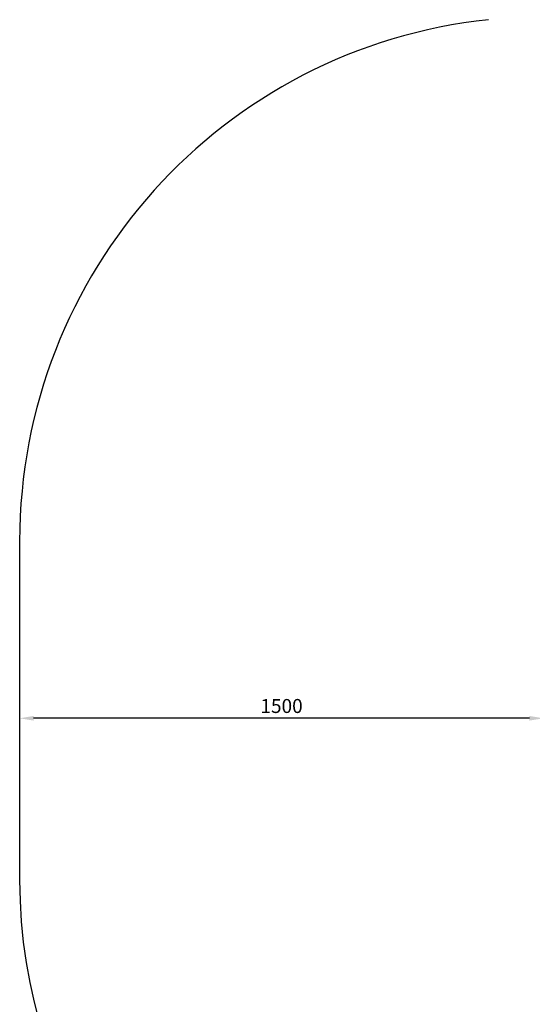
# Model space of a CAD drawing. Units: millimetres. Extents: x -3589 to 5810, y -4387 to 4374.
# Drawn here: x -3589 to -2121, y -743 to 2074 of the extents above; entities that cross this region are included whole.
import ezdxf

# ---------------------------------------------------------------- set-up
doc = ezdxf.new("R2010")
doc.units = ezdxf.units.MM
doc.dimstyles.new('ISO-25', dxfattribs={"dimtxt": 2.5, "dimasz": 2.5, "dimexe": 1.25, "dimexo": 0.625, "dimtad": 1, "dimdec": 0, "dimtxsty": 'Standard', "dimcen": 2.5, "dimadec": 0, "dimazin": 0, "dimtfac": 1, "dimtdec": 0, "dimtmove": 0, "dimatfit": 3, "dimfxl": 1, "dimarcsym": 0})

# ---------------------------------------------------------------- blocks, each defined once
blk = doc.blocks.new('зб')
blk.add_line((-3589.4, 582.6), (-3589.4, -387.4))
for centre, start, end in [((-2089.4, 582.6), 96.0085, 180), ((-2089.4, -387.4), 180, 250.7845)]:
    blk.add_arc(centre, 1500, start, end)
blk = doc.blocks.new('*D1291')
at = {"color": 0, "lineweight": -2, "transparency": 16777216}
for p, q in [((-3589.4, 97), (-3589.4, 74.3)), ((-2089.4, 97), (-2089.4, 74.3)), ((-2129.4, 75.5), (-3549.4, 75.5))]:
    blk.add_line(p, q, dxfattribs=at)
at = {"color": 0, "transparency": 16777216}
for points in [[(-3549.4, 82.2), (-3549.4, 68.9), (-3589.4, 75.5)], [(-2129.4, 82.2), (-2129.4, 68.9), (-2089.4, 75.5)]]:
    blk.add_solid(points, dxfattribs=at)
at = {"layer": 'Defpoints', "color": 0, "transparency": 16777216}
for p in [(-3589.4, 97.6), (-2089.4, 97.6), (-3589.4, 75.5)]:
    blk.add_point(p, dxfattribs=at)
at = {"color": 0, "transparency": 16777216, "insert": (-2839.4, 105.5), "char_height": 40, "attachment_point": 5}
blk.add_mtext('1500', dxfattribs=at)

msp = doc.modelspace()

# ---------------------------------------------------------------- block references
msp.add_blockref('зб', (0, 0))

# ---------------------------------------------------------------- dimensions: what is measured, and where the dimension line sits
dim = msp.add_linear_dim(base=(-3589.4, 75.5), p1=(-2089.4, 97.6), p2=(-3589.4, 97.6), dimstyle='ISO-25', override={"dimtxt": 40, "dimasz": 40, "dimgap": 10})
dim.commit()
dim.dimension.update_dxf_attribs({"geometry": '*D1291', "text_midpoint": (-2839.4, 105.5)})

doc.saveas('drawing.dxf')
